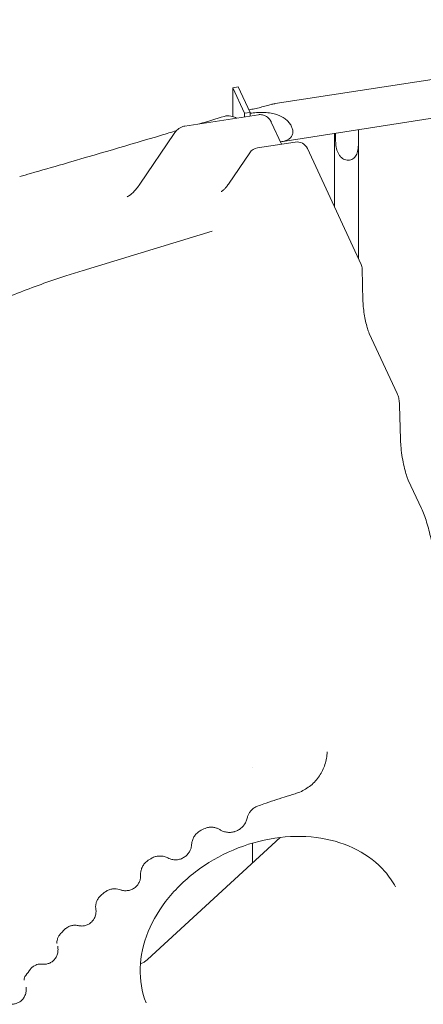
# Model space of a CAD drawing. Units: millimetres. Extents: x 0 to 157595, y -14635 to 57413.
# Drawn here: x 127700 to 128053, y 52314 to 53175 of the extents above; entities that cross this region are included whole.
import ezdxf

# ---------------------------------------------------------------- set-up
doc = ezdxf.new("R2010")
doc.units = ezdxf.units.MM

# ---------------------------------------------------------------- blocks, each defined once
blk = doc.blocks.new('A$C51B23646')
at = {"color": 0, "linetype": 'Continuous', "lineweight": 0, "extrusion": (-5.55112e-17, 0.816497, 0.57735)}
for p, q in [((-5671.79, 30741.68), (-5143.14, 30823.47)), ((-5666.63, 30708.38), (-5137.99, 30790.16)), ((-5703.94, 30756.28), (-5708.77, 30755.53)), ((-5708.77, 30755.53), (-5698.42, 30733.23)), ((-5708.77, 30755.53), (-5708.77, 30730.45)), ((-5693.59, 30733.97), (-5703.94, 30756.28)), ((-5686.4, 30731.97), (-5750.67, 30722.03)), ((-5698.42, 30733.23), (-5693.59, 30733.97)), ((-5698.42, 30733.23), (-5698.42, 30730.11)), ((-5693.59, 30733.97), (-5693.59, 30733.37)), ((-5693.59, 30730.86), (-5693.59, 30733.37)), ((-5693.53, 30733.22), (-5693.53, 30730.87)), ((-5675.04, 30725.44), (-5666.14, 30706.27)), ((-5790.06, 30671.34), (-5759.95, 30715.65)), ((-5619.83, 30715.62), (-5619.83, 30712.41)), ((-5618.81, 30710.18), (-5618.81, 30715.78)), ((-5598.88, 30718.86), (-5598.88, 30713.26)), ((-5654.13, 30708.13), (-5687.19, 30703.02)), ((-5619.85, 30708.24), (-5619.85, 30651.44)), ((-5598.85, 30708.05), (-5598.85, 30606.19)), ((-5712.61, 30671.27), (-5693.93, 30698.75)), ((-5643.53, 30702.46), (-5596.51, 30601.14)), ((-5726.81, 30630.17), (-5840.67, 30595.58)), ((-5595.58, 30597.19), (-5594.86, 30569.35)), ((-5589.34, 30540.78), (-5565, 30488.35)), ((-5562.79, 30477.9), (-5562.01, 30448.04)), ((-5555.18, 30412.54), (-5543.66, 30387.73)), ((-5691.56, 30160.78), (-5691.56, 30160.78)), ((-5691.56, 30124.63), (-5691.56, 30124.63)), ((-5783.4, 29993.15), (-5667.4, 30099.99)), ((-5691.56, 30095.04), (-5691.56, 30077.74))]:
    blk.add_line(p, q, dxfattribs=at)
at = {"color": 0, "linetype": 'Continuous', "lineweight": 0, "extrusion": (-2.34618e-17, 2.22045e-16, -1)}
blk.add_arc((5652.6, 30698.25), 10, 81.20602, 155.10391, dxfattribs=at)
at = {"color": 0, "linetype": 'Continuous', "lineweight": 0, "extrusion": (-2.34618e-17, 1.66533e-16, -1)}
for centre, start, end in [((5685.66, 30693.13), 34.19806, 81.20602), ((5605.58, 30596.93), 155.10391, 178.50097)]:
    blk.add_arc(centre, 10, start, end, dxfattribs=at)
at = {"color": 0, "linetype": 'Continuous', "lineweight": 0}
for centre, major_axis, ratio, start_param, end_param in [((-5694.23, 30721.16), (-2.58, 16.65), 0.211325, -0.793983, -0.780832), ((-5879.4, 29975.88), (-11.98, -0.66), 0.920325, -0.0002, 0.000223)]:
    blk.add_ellipse(centre, major_axis=major_axis, ratio=ratio, start_param=start_param, end_param=end_param, dxfattribs=at)
for points, knots in [([(-5694.66, 30736.3), (-5693.03, 30736.56), (-5691.36, 30736.86), (-5687.93, 30737.57), (-5686.17, 30737.99), (-5682.78, 30738.85), (-5681.13, 30739.31), (-5678.05, 30740.18), (-5676.6, 30740.59), (-5674.74, 30741.07), (-5674.18, 30741.2), (-5673.07, 30741.45), (-5672.53, 30741.56), (-5671.93, 30741.66), (-5671.86, 30741.67), (-5671.79, 30741.68)], [44.602208, 44.602208, 44.602208, 44.602208, 49.650802, 49.650802, 54.98092, 54.98092, 60.311039, 60.311039, 65.641158, 65.641158, 67.852955, 67.852955, 70.064752, 70.064752, 70.367948, 70.367948, 70.367948, 70.367948]), ([(-5705.67, 30728.99), (-5706.61, 30729.58), (-5707.7, 30730.12), (-5710.7, 30731.04), (-5712.79, 30731.24), (-5715.29, 30730.8), (-5715.76, 30730.69), (-5716.22, 30730.55)], [2.20765, 2.20765, 2.20765, 2.20765, 2.604533, 2.604533, 3.131289, 3.131289, 3.255666, 3.255666, 3.255666, 3.255666]), ([(-5667.09, 30708.31), (-5667.04, 30708.32), (-5666.98, 30708.33), (-5666.2, 30708.44), (-5665.49, 30708.57), (-5664.14, 30708.86), (-5663.5, 30709.02), (-5662.44, 30709.35), (-5661.97, 30709.51), (-5661.07, 30709.89), (-5660.64, 30710.1), (-5659.81, 30710.56), (-5659.42, 30710.81), (-5658.7, 30711.37), (-5658.36, 30711.68), (-5657.77, 30712.33), (-5657.5, 30712.69), (-5657.04, 30713.44), (-5656.85, 30713.83), (-5656.54, 30714.67), (-5656.42, 30715.11), (-5656.26, 30716.02), (-5656.22, 30716.49), (-5656.22, 30717.45), (-5656.26, 30717.95), (-5656.42, 30718.96), (-5656.54, 30719.47), (-5656.85, 30720.5), (-5657.04, 30721.02), (-5657.5, 30722.05), (-5657.77, 30722.56), (-5658.36, 30723.57), (-5658.7, 30724.06), (-5659.42, 30725.02), (-5659.81, 30725.48), (-5660.64, 30726.37), (-5661.07, 30726.8), (-5661.97, 30727.6), (-5662.44, 30727.98), (-5663.5, 30728.77), (-5664.14, 30729.2), (-5665.49, 30730), (-5666.2, 30730.38), (-5667.66, 30731.07), (-5668.4, 30731.38), (-5669.88, 30731.94), (-5670.61, 30732.18), (-5673.03, 30732.88), (-5674.84, 30733.26), (-5678.57, 30733.79), (-5680.49, 30733.93), (-5684.33, 30734.02), (-5686.26, 30733.97), (-5689.99, 30733.7), (-5691.81, 30733.49), (-5693.53, 30733.22)], [69.905091, 69.905091, 69.905091, 69.905091, 70.064752, 70.064752, 72.27655, 72.27655, 74.488347, 74.488347, 76.257474, 76.257474, 78.026602, 78.026602, 79.795729, 79.795729, 81.564857, 81.564857, 83.333984, 83.333984, 85.103111, 85.103111, 86.872239, 86.872239, 88.641366, 88.641366, 90.410493, 90.410493, 92.179621, 92.179621, 93.948748, 93.948748, 95.717876, 95.717876, 97.487003, 97.487003, 99.25613, 99.25613, 101.025258, 101.025258, 102.794385, 102.794385, 105.006182, 105.006182, 107.21798, 107.21798, 109.429777, 109.429777, 111.641574, 111.641574, 116.971693, 116.971693, 122.301812, 122.301812, 127.63193, 127.63193, 132.962049, 132.962049, 132.962049, 132.962049]), ([(-5675.04, 30725.44), (-5675.19, 30725.77), (-5675.36, 30726.12), (-5675.8, 30726.88), (-5676.06, 30727.3), (-5676.77, 30728.25), (-5677.22, 30728.79), (-5678.59, 30730.03), (-5679.53, 30730.74), (-5681.97, 30731.74), (-5683.27, 30732.07), (-5685.25, 30732.1), (-5685.83, 30732.06), (-5686.4, 30731.97)], [6.2831853, 6.2831853, 6.2831853, 6.2831853, 6.4095682, 6.4095682, 6.535951, 6.535951, 6.6623339, 6.6623339, 6.7887168, 6.7887168, 6.8792787, 6.8792787, 6.9150996, 6.9150996, 6.9150996, 6.9150996]), ([(-5759.95, 30715.65), (-5759.62, 30716.13), (-5759.26, 30716.61), (-5758.48, 30717.55), (-5758.05, 30718.02), (-5757.09, 30718.94), (-5756.55, 30719.4), (-5755.3, 30720.29), (-5754.58, 30720.73), (-5752.86, 30721.5), (-5751.85, 30721.84), (-5750.67, 30722.03)], [-1.4835299, -1.4835299, -1.4835299, -1.4835299, -1.3132068, -1.3132068, -1.1428836, -1.1428836, -0.9725605, -0.9725605, -0.8022374, -0.8022374, -0.6319143, -0.6319143, -0.6319143, -0.6319143]), ([(-5895.2, 30677.83), (-5892.02, 30678.75), (-5888.83, 30679.66), (-5876.08, 30683.34), (-5866.53, 30686.1), (-5828.32, 30697.2), (-5799.69, 30705.6), (-5766.75, 30715.39), (-5762.41, 30716.68), (-5758.08, 30717.97)], [0, 0, 0, 0, 10, 10, 40.000015, 40.000015, 130.000532, 130.000532, 143.657612, 143.657612, 143.657612, 143.657612]), ([(-5598.88, 30713.26), (-5598.88, 30711.76), (-5598.85, 30710), (-5598.85, 30706.28), (-5598.89, 30704.33), (-5599.18, 30701.7), (-5599.31, 30700.82), (-5599.71, 30699.09), (-5599.98, 30698.25), (-5600.57, 30696.87), (-5600.92, 30696.22), (-5601.76, 30695.04), (-5602.24, 30694.5), (-5603.34, 30693.58), (-5603.95, 30693.19), (-5605.25, 30692.61), (-5605.94, 30692.4), (-5606.64, 30692.3), (-5607.33, 30692.19), (-5608.06, 30692.17), (-5609.51, 30692.33), (-5610.24, 30692.51), (-5611.63, 30693.05), (-5612.3, 30693.41), (-5613.51, 30694.27), (-5614.07, 30694.78), (-5615.09, 30695.91), (-5615.61, 30696.63), (-5616.49, 30698.16), (-5616.86, 30698.97), (-5617.78, 30701.4), (-5618.21, 30703.29), (-5618.71, 30706.93), (-5618.81, 30708.68), (-5618.81, 30710.18)], [-2.454406, -2.454406, -2.454406, -2.454406, -1.903486, -1.903486, -1.352566, -1.352566, -1.108674, -1.108674, -0.864783, -0.864783, -0.648587, -0.648587, -0.432392, -0.432392, -0.216196, -0.216196, 0, 0, 0, 0.216196, 0.216196, 0.432392, 0.432392, 0.648587, 0.648587, 0.864783, 0.864783, 1.108674, 1.108674, 1.352566, 1.352566, 1.903486, 1.903486, 2.454406, 2.454406, 2.454406, 2.454406]), ([(-5801.08, 30660.28), (-5800.96, 30660.31), (-5800.6, 30660.44), (-5799.58, 30661.02), (-5798.91, 30661.46), (-5797.4, 30662.67), (-5796.56, 30663.44), (-5794.78, 30665.25), (-5793.85, 30666.3), (-5791.96, 30668.65), (-5791, 30669.95), (-5790.06, 30671.34)], [0.6717359, 0.6717359, 0.6717359, 0.6717359, 0.8379808, 0.8379808, 1.0042257, 1.0042257, 1.1704705, 1.1704705, 1.3367154, 1.3367154, 1.5029603, 1.5029603, 1.5029603, 1.5029603]), ([(-5718.78, 30664.89), (-5718.78, 30664.89), (-5718.75, 30664.9), (-5718.58, 30664.98), (-5718.28, 30665.13), (-5717.46, 30665.71), (-5716.95, 30666.13), (-5715.82, 30667.22), (-5715.2, 30667.88), (-5713.92, 30669.43), (-5713.26, 30670.31), (-5712.61, 30671.27)], [0.7423794, 0.7423794, 0.7423794, 0.7423794, 0.8022374, 0.8022374, 0.9725605, 0.9725605, 1.1428836, 1.1428836, 1.3132068, 1.3132068, 1.4835299, 1.4835299, 1.4835299, 1.4835299]), ([(-5966.28, 30544.2), (-5963.33, 30545.74), (-5960.37, 30547.26), (-5950.84, 30552.07), (-5944.23, 30555.29), (-5930.92, 30561.51), (-5924.22, 30564.53), (-5910.73, 30570.35), (-5903.94, 30573.16), (-5890.29, 30578.56), (-5883.43, 30581.16), (-5869.63, 30586.15), (-5862.7, 30588.54), (-5850.73, 30592.47), (-5845.71, 30594.05), (-5840.67, 30595.58)], [0, 0, 0, 0, 10.000339, 10.000339, 32.041015, 32.041015, 54.079617, 54.079617, 76.118196, 76.118196, 98.156978, 98.156978, 120.196164, 120.196164, 136.063661, 136.063661, 136.063661, 136.063661]), ([(-5589.34, 30540.78), (-5589.61, 30541.36), (-5589.93, 30542.15), (-5590.68, 30544.25), (-5591.12, 30545.64), (-5592.02, 30548.91), (-5592.47, 30550.84), (-5593.31, 30554.96), (-5593.68, 30557.17), (-5594.3, 30561.58), (-5594.53, 30563.77), (-5594.77, 30567.06), (-5594.83, 30568.24), (-5594.86, 30569.35)], [3.141593, 3.141593, 3.141593, 3.141593, 3.340032, 3.340032, 3.586017, 3.586017, 3.862934, 3.862934, 4.154102, 4.154102, 4.447801, 4.447801, 4.625123, 4.625123, 4.625123, 4.625123]), ([(-5562.79, 30477.9), (-5562.81, 30478.6), (-5562.85, 30479.3), (-5562.99, 30480.7), (-5563.09, 30481.4), (-5563.32, 30482.78), (-5563.45, 30483.47), (-5563.77, 30484.84), (-5563.95, 30485.51), (-5564.39, 30486.88), (-5564.64, 30487.57), (-5565, 30488.35)], [4.799655, 4.799655, 4.799655, 4.799655, 5.096361, 5.096361, 5.393067, 5.393067, 5.689773, 5.689773, 5.986479, 5.986479, 6.283185, 6.283185, 6.283185, 6.283185]), ([(-5555.18, 30412.54), (-5555.55, 30413.34), (-5555.99, 30414.41), (-5556.97, 30417.2), (-5557.53, 30419.02), (-5558.65, 30423.24), (-5559.22, 30425.69), (-5560.24, 30430.93), (-5560.69, 30433.72), (-5561.42, 30439.23), (-5561.68, 30441.95), (-5561.92, 30445.72), (-5561.98, 30446.91), (-5562.01, 30448.04)], [0.085937, 0.085937, 0.085937, 0.085937, 0.294864, 0.294864, 0.549708, 0.549708, 0.832791, 0.832791, 1.129763, 1.129763, 1.426735, 1.426735, 1.570796, 1.570796, 1.570796, 1.570796]), ([(-5529.8, 30314.23), (-5529.8, 30318.83), (-5530.02, 30323.89), (-5530.89, 30334.36), (-5531.53, 30339.78), (-5533.18, 30350.68), (-5534.18, 30356.05), (-5536.48, 30366.4), (-5537.77, 30371.3), (-5540.55, 30380.23), (-5542.06, 30384.27), (-5543.66, 30387.73)], [0, 0, 0, 0, 1.571741, 1.571741, 3.143482, 3.143482, 4.715223, 4.715223, 6.286963, 6.286963, 7.858704, 7.858704, 7.858704, 7.858704]), ([(-5626.26, 30174.78), (-5626.3, 30172.91), (-5626.48, 30171.05), (-5627.09, 30167.38), (-5627.53, 30165.56), (-5628.67, 30162.01), (-5629.36, 30160.27), (-5630.99, 30156.92), (-5631.93, 30155.3), (-5634.02, 30152.22), (-5635.18, 30150.75), (-5637.69, 30148), (-5639.05, 30146.71), (-5641.92, 30144.34), (-5643.45, 30143.26), (-5646.64, 30141.32), (-5648.3, 30140.47), (-5651.36, 30139.17), (-5652.74, 30138.68), (-5654.14, 30138.26)], [0, 0, 0, 0, 5.587734, 5.587734, 11.170467, 11.170467, 16.763868, 16.763868, 22.350929, 22.350929, 27.93731, 27.93731, 33.526344, 33.526344, 39.115425, 39.115425, 44.70207, 44.70207, 49.084996, 49.084996, 49.084996, 49.084996]), ([(-5654.15, 30138.26), (-5657.33, 30137.31), (-5660.5, 30136.34), (-5669.69, 30133.44), (-5675.69, 30131.43), (-5683.49, 30128.67), (-5685.32, 30128.01), (-5687.15, 30127.34)], [0, 0, 0, 0, 10.000603, 10.000603, 29.04065, 29.04065, 34.886231, 34.886231, 34.886231, 34.886231]), ([(-5687.15, 30127.34), (-5688.21, 30126.95), (-5689.23, 30126.43), (-5691.09, 30125.2), (-5691.94, 30124.48), (-5693.39, 30122.93), (-5694, 30122.09), (-5694.95, 30120.49), (-5695.3, 30119.71), (-5695.73, 30118.51), (-5695.85, 30118.04), (-5695.94, 30117.67)], [0, 0, 0, 0, 3.653902, 3.653902, 7.277167, 7.277167, 10.863308, 10.863308, 14.268432, 14.268432, 16.975485, 16.975485, 16.975485, 16.975485]), ([(-5695.94, 30117.67), (-5696.17, 30116.61), (-5696.5, 30115.49), (-5697.42, 30113.32), (-5697.99, 30112.27), (-5699.31, 30110.35), (-5700.07, 30109.47), (-5701.76, 30107.89), (-5702.71, 30107.18), (-5704.73, 30105.99), (-5705.83, 30105.5), (-5707.08, 30105.11), (-5707.19, 30105.07), (-5707.31, 30105.04)], [0, 0, 0, 0, 4.594085, 4.594085, 8.683367, 8.683367, 12.447026, 12.447026, 16.158233, 16.158233, 19.885942, 19.885942, 20.270091, 20.270091, 20.270091, 20.270091]), ([(-5784.61, 29955.4), (-5788.35, 29964.83), (-5790.11, 29975.12), (-5789.43, 29996.23), (-5787.06, 30007.03), (-5778.49, 30027.97), (-5772.38, 30038.11), (-5757.04, 30056.8), (-5747.84, 30065.35), (-5727.26, 30080.04), (-5715.89, 30086.18), (-5692.11, 30095.43), (-5679.71, 30098.54), (-5655.16, 30101.43), (-5643.02, 30101.22), (-5620.17, 30097.54), (-5609.49, 30094.06), (-5590.53, 30084.21), (-5582.31, 30077.8), (-5572.09, 30066.08), (-5568.94, 30061.52), (-5566.35, 30056.69)], [4.406321, 4.406321, 4.406321, 4.406321, 4.740084, 4.740084, 5.066185, 5.066185, 5.38419, 5.38419, 5.698891, 5.698891, 6.012762, 6.012762, 6.326547, 6.326547, 6.640678, 6.640678, 6.956572, 6.956572, 7.277912, 7.277912, 7.458291, 7.458291, 7.458291, 7.458291]), ([(-5736.49, 30106.27), (-5737.52, 30105.76), (-5738.5, 30105.12), (-5740.28, 30103.65), (-5741.09, 30102.81), (-5742.48, 30100.98), (-5743.07, 30099.98), (-5743.99, 30097.91), (-5744.33, 30096.82), (-5744.66, 30095.11), (-5744.74, 30094.49), (-5744.78, 30093.89)], [0, 0, 0, 0, 3.479785, 3.479785, 6.956966, 6.956966, 10.4299, 10.4299, 13.878238, 13.878238, 15.883952, 15.883952, 15.883952, 15.883952]), ([(-5720.11, 30106.85), (-5720.8, 30107.27), (-5721.58, 30107.67), (-5723.3, 30108.33), (-5724.24, 30108.59), (-5726.27, 30108.93), (-5727.36, 30108.99), (-5729.57, 30108.87), (-5730.69, 30108.67), (-5732.54, 30108.12), (-5733.29, 30107.83), (-5734, 30107.49)], [0, 0, 0, 0, 3.015584, 3.015584, 6.182739, 6.182739, 9.605335, 9.605335, 13.139635, 13.139635, 15.630524, 15.630524, 15.630524, 15.630524]), ([(-5707.32, 30105.04), (-5708.46, 30104.71), (-5709.65, 30104.51), (-5712, 30104.39), (-5713.18, 30104.46), (-5715.47, 30104.85), (-5716.58, 30105.17), (-5718.51, 30105.95), (-5719.34, 30106.37), (-5720.11, 30106.85)], [0, 0, 0, 0, 3.731045, 3.731045, 7.442568, 7.442568, 11.148932, 11.148932, 14.30297, 14.30297, 14.30297, 14.30297]), ([(-5744.78, 30093.89), (-5744.83, 30093.12), (-5744.94, 30092.28), (-5745.34, 30090.56), (-5745.64, 30089.68), (-5746.43, 30087.9), (-5746.95, 30087), (-5748.22, 30085.3), (-5748.98, 30084.48), (-5750.68, 30083.05), (-5751.62, 30082.43), (-5753, 30081.74), (-5753.37, 30081.57), (-5753.76, 30081.42)], [0, 0, 0, 0, 2.887962, 2.887962, 5.80277, 5.80277, 8.959464, 8.959464, 12.312862, 12.312862, 15.707045, 15.707045, 16.958636, 16.958636, 16.958636, 16.958636]), ([(-5765.51, 30082.07), (-5766.54, 30082.61), (-5767.64, 30083.03), (-5769.89, 30083.6), (-5771.05, 30083.75), (-5773.36, 30083.79), (-5774.52, 30083.68), (-5776.78, 30083.19), (-5777.89, 30082.81), (-5779.49, 30082.04), (-5780.04, 30081.74), (-5780.56, 30081.4)], [0, 0, 0, 0, 3.4856, 3.4856, 6.949631, 6.949631, 10.416639, 10.416639, 13.884839, 13.884839, 15.747435, 15.747435, 15.747435, 15.747435]), ([(-5782.71, 30080.01), (-5783.67, 30079.39), (-5784.57, 30078.64), (-5786.15, 30076.99), (-5786.84, 30076.06), (-5787.98, 30074.12), (-5788.44, 30073.08), (-5789.07, 30071.03), (-5789.27, 30070), (-5789.42, 30068.35), (-5789.42, 30067.69), (-5789.39, 30067.14)], [0, 0, 0, 0, 3.517003, 3.517003, 7.02682, 7.02682, 10.520543, 10.520543, 13.922091, 13.922091, 16.430121, 16.430121, 16.430121, 16.430121]), ([(-5753.76, 30081.42), (-5754.81, 30081.01), (-5755.91, 30080.72), (-5758.14, 30080.42), (-5759.27, 30080.4), (-5761.49, 30080.63), (-5762.58, 30080.88), (-5764.27, 30081.47), (-5764.91, 30081.75), (-5765.51, 30082.06)], [0, 0, 0, 0, 3.418613, 3.418613, 6.814753, 6.814753, 10.208493, 10.208493, 12.349778, 12.349778, 12.349778, 12.349778]), ([(-5789.39, 30067.14), (-5789.36, 30066.37), (-5789.39, 30065.56), (-5789.61, 30063.86), (-5789.82, 30062.97), (-5790.47, 30061.13), (-5790.94, 30060.18), (-5792.09, 30058.41), (-5792.79, 30057.58), (-5794.44, 30056.06), (-5795.42, 30055.38), (-5796.46, 30054.84)], [0, 0, 0, 0, 2.504625, 2.504625, 5.260147, 5.260147, 8.40856, 8.40856, 11.634937, 11.634937, 15.149233, 15.149233, 15.149233, 15.149233]), ([(-5823.92, 30049.5), (-5824.77, 30048.78), (-5825.54, 30047.95), (-5826.82, 30046.21), (-5827.34, 30045.28), (-5828.12, 30043.45), (-5828.39, 30042.55), (-5828.7, 30040.97), (-5828.75, 30040.27), (-5828.77, 30039.21), (-5828.74, 30038.83), (-5828.7, 30038.39), (-5828.68, 30038.26), (-5828.66, 30038.19)], [0, 0, 0, 0, 3.752251, 3.752251, 7.457836, 7.457836, 11.082278, 11.082278, 14.470588, 14.470588, 17.609437, 17.609437, 19.731508, 19.731508, 19.731508, 19.731508]), ([(-5806.98, 30054.23), (-5807.71, 30054.5), (-5808.54, 30054.74), (-5810.32, 30055.05), (-5811.29, 30055.13), (-5813.32, 30055.08), (-5814.39, 30054.94), (-5816.53, 30054.4), (-5817.59, 30054), (-5819.52, 30053), (-5820.4, 30052.43), (-5821.2, 30051.76)], [0, 0, 0, 0, 2.997872, 2.997872, 6.133096, 6.133096, 9.542011, 9.542011, 13.072257, 13.072257, 16.328168, 16.328168, 16.328168, 16.328168]), ([(-5796.46, 30054.84), (-5797.42, 30054.35), (-5798.45, 30053.97), (-5800.56, 30053.49), (-5801.65, 30053.38), (-5803.79, 30053.43), (-5804.87, 30053.59), (-5806.27, 30053.98), (-5806.62, 30054.1), (-5806.98, 30054.23)], [0, 0, 0, 0, 3.260267, 3.260267, 6.497713, 6.497713, 9.734925, 9.734925, 10.877711, 10.877711, 10.877711, 10.877711]), ([(-5828.66, 30038.19), (-5828.5, 30037.28), (-5828.38, 30036.23), (-5828.42, 30034.11), (-5828.55, 30033.05), (-5829.06, 30031.06), (-5829.42, 30030.11), (-5830.37, 30028.31), (-5830.96, 30027.45), (-5832.37, 30025.88), (-5833.21, 30025.16), (-5834.12, 30024.57)], [0, 0, 0, 0, 4.503026, 4.503026, 8.228086, 8.228086, 11.51337, 11.51337, 14.783617, 14.783617, 18.178307, 18.178307, 18.178307, 18.178307]), ([(-5844.03, 30022.94), (-5844.51, 30023.06), (-5845.12, 30023.17), (-5846.52, 30023.28), (-5847.31, 30023.28), (-5849.01, 30023.09), (-5849.93, 30022.89), (-5851.8, 30022.27), (-5852.76, 30021.82), (-5854.64, 30020.67), (-5855.55, 30019.93), (-5856.34, 30019.11)], [0, 0, 0, 0, 3.278473, 3.278473, 6.57697, 6.57697, 10.054599, 10.054599, 13.770515, 13.770515, 17.824269, 17.824269, 17.824269, 17.824269]), ([(-5834.12, 30024.57), (-5835, 30024), (-5835.96, 30023.54), (-5837.94, 30022.88), (-5838.97, 30022.67), (-5841.01, 30022.52), (-5842.03, 30022.57), (-5843.34, 30022.79), (-5843.69, 30022.86), (-5844.03, 30022.94)], [0, 0, 0, 0, 3.297932, 3.297932, 6.583216, 6.583216, 9.881914, 9.881914, 11.101485, 11.101485, 11.101485, 11.101485]), ([(-5859.37, 30015.9), (-5860.09, 30015.13), (-5860.71, 30014.27), (-5861.65, 30012.56), (-5861.99, 30011.7), (-5862.42, 30010.16), (-5862.53, 30009.48), (-5862.61, 30008.43), (-5862.6, 30008.05), (-5862.57, 30007.64), (-5862.55, 30007.54), (-5862.54, 30007.49)], [0, 0, 0, 0, 4.177976, 4.177976, 8.220451, 8.220451, 12.109157, 12.109157, 15.683398, 15.683398, 17.977223, 17.977223, 17.977223, 17.977223]), ([(-5861.92, 30004.88), (-5861.71, 30003.68), (-5861.6, 30002.4), (-5861.76, 29999.87), (-5861.99, 29998.62), (-5862.76, 29996.41), (-5863.24, 29995.42), (-5864.44, 29993.65), (-5865.15, 29992.83), (-5866.07, 29992.03), (-5866.18, 29991.94), (-5866.3, 29991.84)], [0, 0, 0, 0, 5.531414, 5.531414, 10.216967, 10.216967, 13.995317, 13.995317, 17.593674, 17.593674, 18.110893, 18.110893, 18.110893, 18.110893]), ([(-5876.15, 29989.22), (-5876.38, 29989.25), (-5876.75, 29989.28), (-5877.72, 29989.27), (-5878.33, 29989.21), (-5879.67, 29988.93), (-5880.41, 29988.71), (-5881.97, 29988.03), (-5882.79, 29987.56), (-5884.41, 29986.34), (-5885.21, 29985.55), (-5885.86, 29984.7)], [0, 0, 0, 0, 3.730204, 3.730204, 7.394176, 7.394176, 11.088591, 11.088591, 15.092384, 15.092384, 19.654352, 19.654352, 19.654352, 19.654352]), ([(-5866.3, 29991.84), (-5867.11, 29991.18), (-5868.01, 29990.63), (-5869.88, 29989.78), (-5870.86, 29989.48), (-5872.82, 29989.12), (-5873.8, 29989.06), (-5875.21, 29989.11), (-5875.69, 29989.15), (-5876.15, 29989.22)], [0, 0, 0, 0, 3.538979, 3.538979, 7.044966, 7.044966, 10.62073, 10.62073, 12.49338, 12.49338, 12.49338, 12.49338]), ([(-5783.4, 29993.15), (-5784.05, 29992.55), (-5784.8, 29991.97), (-5786.46, 29990.92), (-5787.35, 29990.47), (-5788.69, 29989.93), (-5789.12, 29989.78), (-5789.55, 29989.64)], [0, 0, 0, 0, 0.559528, 0.559528, 1.122633, 1.122633, 1.3808, 1.3808, 1.3808, 1.3808]), ([(-5889.91, 29979.35), (-5890.42, 29978.67), (-5890.8, 29977.92), (-5891.24, 29976.66), (-5891.33, 29976.14), (-5891.39, 29975.5), (-5891.38, 29975.32), (-5891.38, 29975.22)], [0, 0, 0, 0, 4.767704, 4.767704, 9.068758, 9.068758, 12.171787, 12.171787, 12.171787, 12.171787]), ([(-5889.55, 29969.1), (-5889.41, 29967.87), (-5889.4, 29966.57), (-5889.74, 29964.08), (-5890.05, 29962.88), (-5890.98, 29960.74), (-5891.56, 29959.76), (-5892.54, 29958.54), (-5892.83, 29958.2), (-5893.15, 29957.89)], [0, 0, 0, 0, 5.373956, 5.373956, 10.089573, 10.089573, 14.203971, 14.203971, 15.838511, 15.838511, 15.838511, 15.838511]), ([(-5893.15, 29957.89), (-5893.89, 29957.14), (-5894.73, 29956.49), (-5896.51, 29955.44), (-5897.46, 29955.03), (-5899.38, 29954.44), (-5900.36, 29954.26), (-5902.34, 29954.09), (-5903.35, 29954.11), (-5904.5, 29954.22), (-5904.68, 29954.24), (-5904.86, 29954.27)], [0, 0, 0, 0, 3.852155, 3.852155, 7.703052, 7.703052, 11.64436, 11.64436, 15.902819, 15.902819, 16.694509, 16.694509, 16.694509, 16.694509])]:
    blk.add_open_spline(points, degree=3, knots=knots, dxfattribs=at)
for points in [[(-5737.99, 30723.99), (-5730.73, 30726.17), (-5723.47, 30728.35), (-5716.22, 30730.55)], [(-5619.83, 30712.41), (-5619.83, 30710.95), (-5619.85, 30709.49), (-5619.85, 30708.24)], [(-5626.25, 30174.87), (-5626.25, 30174.85), (-5626.25, 30174.83), (-5626.25, 30174.81)], [(-5654.15, 30138.26), (-5654.15, 30138.26), (-5654.15, 30138.26), (-5654.15, 30138.26)], [(-5687.15, 30127.34), (-5687.15, 30127.34), (-5687.15, 30127.34), (-5687.15, 30127.34)], [(-5734.02, 30107.48), (-5734.84, 30107.08), (-5735.66, 30106.68), (-5736.48, 30106.27)], [(-5707.32, 30105.04), (-5707.32, 30105.04), (-5707.32, 30105.04), (-5707.32, 30105.04)], [(-5780.57, 30081.4), (-5781.28, 30080.94), (-5782, 30080.48), (-5782.71, 30080.01)], [(-5782.71, 30080.01), (-5782.71, 30080.01), (-5782.71, 30080.01), (-5782.71, 30080.01)], [(-5780.57, 30081.4), (-5780.57, 30081.4), (-5780.57, 30081.4), (-5780.57, 30081.4)], [(-5821.2, 30051.76), (-5822.11, 30051.01), (-5823.01, 30050.26), (-5823.92, 30049.5)], [(-5821.2, 30051.76), (-5821.2, 30051.76), (-5821.2, 30051.76), (-5821.2, 30051.76)], [(-5796.46, 30054.84), (-5796.46, 30054.84), (-5796.46, 30054.84), (-5796.46, 30054.84)], [(-5828.66, 30038.19), (-5828.66, 30038.19), (-5828.66, 30038.19), (-5828.66, 30038.19)], [(-5856.34, 30019.11), (-5857.35, 30018.04), (-5858.37, 30016.97), (-5859.37, 30015.9)], [(-5859.37, 30015.9), (-5859.37, 30015.9), (-5859.37, 30015.9), (-5859.37, 30015.9)], [(-5885.87, 29984.69), (-5887.23, 29982.92), (-5888.58, 29981.14), (-5889.91, 29979.35)], [(-5885.86, 29984.7), (-5885.86, 29984.7), (-5885.86, 29984.7), (-5885.86, 29984.7)], [(-5889.91, 29979.35), (-5889.91, 29979.35), (-5889.91, 29979.35), (-5889.91, 29979.35)]]:
    blk.add_open_spline(points, degree=3, dxfattribs=at)

msp = doc.modelspace()

# ---------------------------------------------------------------- block references
msp.add_blockref('A$C51B23646', (133595.2, 22359.65))

doc.saveas('drawing.dxf')
